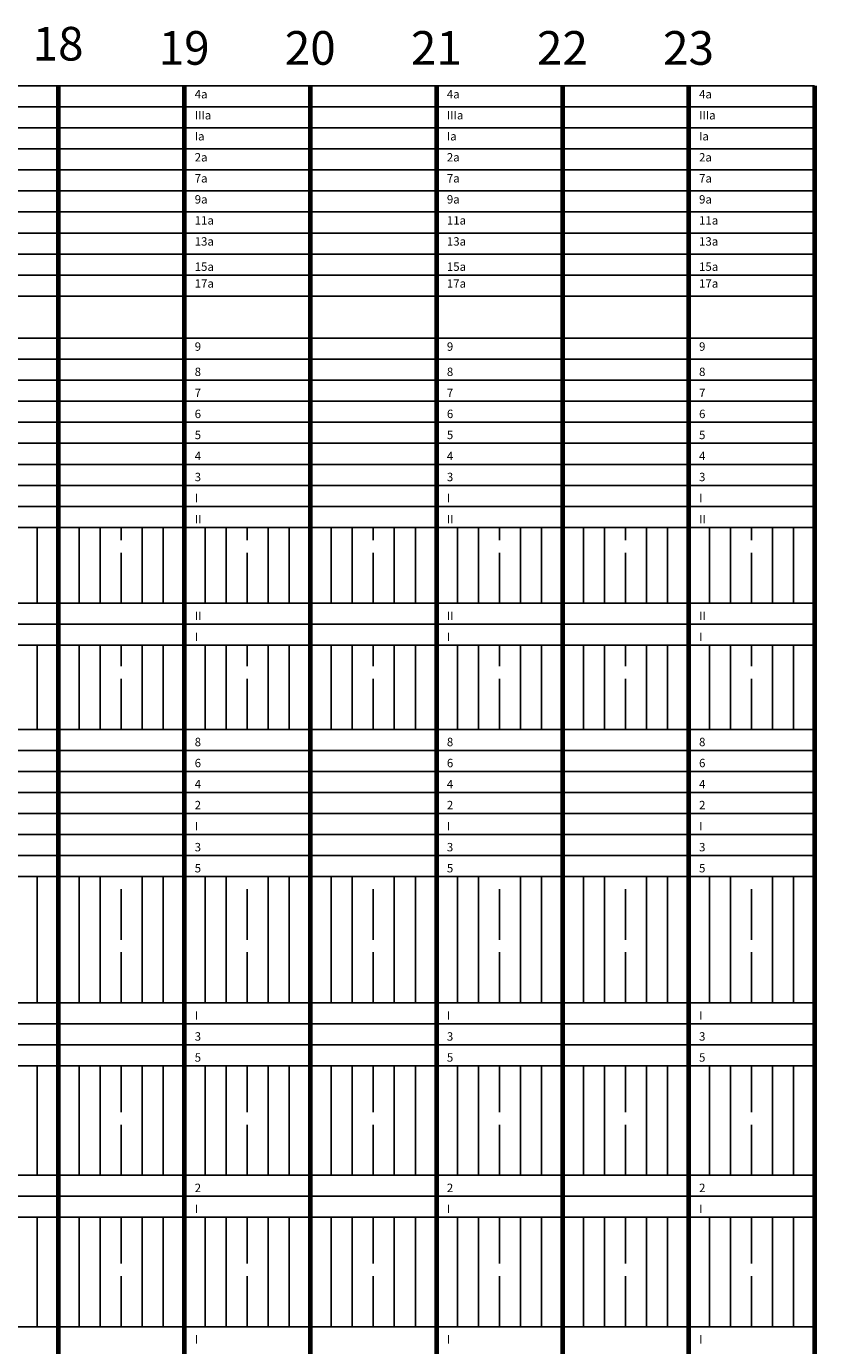
# Model space of a CAD drawing. Units: millimetres. Extents: x -34 to 720, y -13 to 611.
# Drawn here: x 532 to 720, y 298 to 611 of the extents above; entities that cross this region are included whole.
import ezdxf
from ezdxf.enums import TextEntityAlignment as Align

# ---------------------------------------------------------------- set-up
doc = ezdxf.new("R2010")
doc.units = ezdxf.units.MM
doc.linetypes.add('ACAD_ISO02W100', pattern=[15, 12, -3])
doc.layers.get('0').update_dxf_attribs({"lineweight": 25})
doc.styles.add('textstyle166', font='Cyrillic_II')
doc.styles.add('textstyle167', font='Cyrillic_II')
doc.styles.add('textstyle168', font='Cyrillic_II')
doc.styles.add('textstyle178', font='Cyrillic_II')
doc.styles.add('textstyle179', font='Cyrillic_II')
doc.styles.add('textstyle180', font='Cyrillic_II')
doc.styles.add('textstyle190', font='Cyrillic_II')
doc.styles.add('textstyle191', font='Cyrillic_II')
doc.styles.add('textstyle192', font='Cyrillic_II')
doc.styles.add('textstyle202', font='Cyrillic_II')
doc.styles.add('textstyle203', font='Cyrillic_II')
doc.styles.add('textstyle204', font='Cyrillic_II')
doc.styles.add('textstyle214', font='Cyrillic_II')
doc.styles.add('textstyle215', font='Cyrillic_II')
doc.styles.add('textstyle216', font='Cyrillic_II')
doc.styles.add('textstyle226', font='Cyrillic_II')
doc.styles.add('textstyle227', font='Cyrillic_II')
doc.styles.add('textstyle228', font='Cyrillic_II')
doc.styles.add('textstyle238', font='Cyrillic_II')
doc.styles.add('textstyle239', font='Cyrillic_II')
doc.styles.add('textstyle240', font='Cyrillic_II')
doc.styles.add('textstyle250', font='Cyrillic_II')
doc.styles.add('textstyle251', font='Cyrillic_II')
doc.styles.add('textstyle252', font='Cyrillic_II')
doc.styles.add('textstyle262', font='Cyrillic_II')
doc.styles.add('textstyle263', font='Cyrillic_II')
doc.styles.add('textstyle264', font='Cyrillic_II')
doc.styles.add('textstyle274', font='Cyrillic_II')
doc.styles.add('textstyle275', font='Cyrillic_II')
doc.styles.add('textstyle276', font='Cyrillic_II')
doc.styles.add('textstyle286', font='Cyrillic_II')
doc.styles.add('textstyle287', font='Cyrillic_II')
doc.styles.add('textstyle288', font='Cyrillic_II')
doc.styles.add('textstyle298', font='Cyrillic_II')
doc.styles.add('textstyle299', font='Cyrillic_II')
doc.styles.add('textstyle300', font='Cyrillic_II')
doc.styles.add('textstyle310', font='Cyrillic_II')
doc.styles.add('textstyle311', font='Cyrillic_II')
doc.styles.add('textstyle312', font='Cyrillic_II')
doc.styles.add('textstyle322', font='Cyrillic_II')
doc.styles.add('textstyle323', font='Cyrillic_II')
doc.styles.add('textstyle324', font='Cyrillic_II')
doc.styles.add('textstyle334', font='Cyrillic_II')
doc.styles.add('textstyle335', font='Cyrillic_II')
doc.styles.add('textstyle336', font='Cyrillic_II')
doc.styles.add('textstyle346', font='Cyrillic_II')
doc.styles.add('textstyle347', font='Cyrillic_II')
doc.styles.add('textstyle348', font='Cyrillic_II')
doc.styles.add('textstyle358', font='Cyrillic_II')
doc.styles.add('textstyle359', font='Cyrillic_II')
doc.styles.add('textstyle360', font='Cyrillic_II')
doc.styles.add('textstyle370', font='Cyrillic_II')
doc.styles.add('textstyle371', font='Cyrillic_II')
doc.styles.add('textstyle372', font='Cyrillic_II')
doc.styles.add('textstyle382', font='Cyrillic_II')
doc.styles.add('textstyle383', font='Cyrillic_II')
doc.styles.add('textstyle384', font='Cyrillic_II')
doc.styles.add('textstyle394', font='Cyrillic_II')
doc.styles.add('textstyle395', font='Cyrillic_II')
doc.styles.add('textstyle396', font='Cyrillic_II')
doc.styles.add('textstyle406', font='Cyrillic_II')
doc.styles.add('textstyle407', font='Cyrillic_II')
doc.styles.add('textstyle408', font='Cyrillic_II')
doc.styles.add('textstyle418', font='Cyrillic_II')
doc.styles.add('textstyle419', font='Cyrillic_II')
doc.styles.add('textstyle420', font='Cyrillic_II')
doc.styles.add('textstyle430', font='Cyrillic_II')
doc.styles.add('textstyle431', font='Cyrillic_II')
doc.styles.add('textstyle432', font='Cyrillic_II')
doc.styles.add('textstyle442', font='Cyrillic_II')
doc.styles.add('textstyle443', font='Cyrillic_II')
doc.styles.add('textstyle444', font='Cyrillic_II')
doc.styles.add('textstyle454', font='Cyrillic_II')
doc.styles.add('textstyle455', font='Cyrillic_II')
doc.styles.add('textstyle456', font='Cyrillic_II')
doc.styles.add('textstyle466', font='Cyrillic_II')
doc.styles.add('textstyle467', font='Cyrillic_II')
doc.styles.add('textstyle468', font='Cyrillic_II')
doc.styles.add('textstyle478', font='Cyrillic_II')
doc.styles.add('textstyle479', font='Cyrillic_II')
doc.styles.add('textstyle480', font='Cyrillic_II')
doc.styles.add('textstyle490', font='Cyrillic_II')
doc.styles.add('textstyle491', font='Cyrillic_II')
doc.styles.add('textstyle492', font='Cyrillic_II')
doc.styles.add('textstyle502', font='Cyrillic_II')
doc.styles.add('textstyle503', font='Cyrillic_II')
doc.styles.add('textstyle504', font='Cyrillic_II')
doc.styles.add('textstyle514', font='Cyrillic_II')
doc.styles.add('textstyle515', font='Cyrillic_II')
doc.styles.add('textstyle516', font='Cyrillic_II')
doc.styles.add('textstyle526', font='Cyrillic_II')
doc.styles.add('textstyle527', font='Cyrillic_II')
doc.styles.add('textstyle528', font='Cyrillic_II')
doc.styles.add('textstyle538', font='Cyrillic_II')
doc.styles.add('textstyle539', font='Cyrillic_II')
doc.styles.add('textstyle540', font='Cyrillic_II')
doc.styles.add('textstyle550', font='Cyrillic_II')
doc.styles.add('textstyle551', font='Cyrillic_II')
doc.styles.add('textstyle552', font='Cyrillic_II')
doc.styles.add('textstyle562', font='Cyrillic_II')
doc.styles.add('textstyle563', font='Cyrillic_II')
doc.styles.add('textstyle564', font='Cyrillic_II')
doc.styles.add('textstyle924', font='Cyrillic_II')
doc.styles.add('textstyle926', font='Cyrillic_II')
doc.styles.add('textstyle928', font='Cyrillic_II')
doc.styles.add('textstyle930', font='Cyrillic_II')
doc.styles.add('textstyle932', font='Cyrillic_II')
doc.styles.add('textstyle934', font='Cyrillic_II')

msp = doc.modelspace()

# ---------------------------------------------------------------- linework, layer by layer
for p, q in [((0, 597), (720, 597)), ((0, 592), (720, 592)), ((0, 587), (720, 587)), ((0, 582), (720, 582)), ((0, 577), (720, 577)), ((0, 572), (720, 572)), ((0, 567), (720, 567)), ((0, 562), (720, 562)), ((0, 557), (720, 557)), ((0, 552), (720, 552)), ((0, 547), (720, 547)), ((0, 537), (720, 537)), ((0, 532), (720, 532)), ((0, 527), (720, 527)), ((0, 522), (720, 522)), ((0, 517), (720, 517)), ((0, 512), (720, 512)), ((0, 507), (720, 507)), ((0, 502), (720, 502)), ((0, 497), (720, 497)), ((0, 492), (720, 492)), ((535, 474), (535, 492)), ((545, 474), (545, 492)), ((550, 474), (550, 492)), ((560, 474), (560, 492)), ((565, 474), (565, 492)), ((575, 474), (575, 492)), ((580, 474), (580, 492)), ((590, 474), (590, 492)), ((595, 474), (595, 492)), ((605, 474), (605, 492)), ((610, 474), (610, 492)), ((620, 474), (620, 492)), ((625, 474), (625, 492)), ((635, 474), (635, 492)), ((640, 474), (640, 492)), ((650, 474), (650, 492)), ((655, 474), (655, 492)), ((665, 474), (665, 492)), ((670, 474), (670, 492)), ((680, 474), (680, 492)), ((685, 474), (685, 492)), ((695, 474), (695, 492)), ((700, 474), (700, 492)), ((710, 474), (710, 492)), ((715, 474), (715, 492)), ((0, 474), (720, 474)), ((0, 469), (720, 469)), ((0, 464), (720, 464)), ((535, 444), (535, 464)), ((545, 444), (545, 464)), ((550, 444), (550, 464)), ((560, 444), (560, 464)), ((565, 444), (565, 464)), ((575, 444), (575, 464)), ((580, 444), (580, 464)), ((590, 444), (590, 464)), ((595, 444), (595, 464)), ((605, 444), (605, 464)), ((610, 444), (610, 464)), ((620, 444), (620, 464)), ((625, 444), (625, 464)), ((635, 444), (635, 464)), ((640, 444), (640, 464)), ((650, 444), (650, 464)), ((655, 444), (655, 464)), ((665, 444), (665, 464)), ((670, 444), (670, 464)), ((680, 444), (680, 464)), ((685, 444), (685, 464)), ((695, 444), (695, 464)), ((700, 444), (700, 464)), ((710, 444), (710, 464)), ((715, 444), (715, 464)), ((0, 444), (720, 444)), ((0, 439), (720, 439)), ((0, 434), (720, 434)), ((0, 429), (720, 429)), ((0, 424), (720, 424)), ((0, 419), (720, 419)), ((0, 414), (720, 414)), ((0, 409), (720, 409)), ((535, 379), (535, 409)), ((545, 379), (545, 409)), ((550, 379), (550, 409)), ((560, 379), (560, 409)), ((565, 379), (565, 409)), ((575, 379), (575, 409)), ((580, 379), (580, 409)), ((590, 379), (590, 409)), ((595, 379), (595, 409)), ((605, 379), (605, 409)), ((610, 379), (610, 409)), ((620, 379), (620, 409)), ((625, 379), (625, 409)), ((635, 379), (635, 409)), ((640, 379), (640, 409)), ((650, 379), (650, 409)), ((655, 379), (655, 409)), ((665, 379), (665, 409)), ((670, 379), (670, 409)), ((680, 379), (680, 409)), ((685, 379), (685, 409)), ((695, 379), (695, 409)), ((700, 379), (700, 409)), ((710, 379), (710, 409)), ((715, 379), (715, 409)), ((0, 379), (720, 379)), ((0, 374), (720, 374)), ((0, 369), (720, 369)), ((0, 364), (720, 364)), ((535, 338), (535, 364)), ((545, 338), (545, 364)), ((550, 338), (550, 364)), ((560, 338), (560, 364)), ((565, 338), (565, 364)), ((575, 338), (575, 364)), ((580, 338), (580, 364)), ((590, 338), (590, 364)), ((595, 338), (595, 364)), ((605, 338), (605, 364)), ((610, 338), (610, 364)), ((620, 338), (620, 364)), ((625, 338), (625, 364)), ((635, 338), (635, 364)), ((640, 338), (640, 364)), ((650, 338), (650, 364)), ((655, 338), (655, 364)), ((665, 338), (665, 364)), ((670, 338), (670, 364)), ((680, 338), (680, 364)), ((685, 338), (685, 364)), ((695, 338), (695, 364)), ((700, 338), (700, 364)), ((710, 338), (710, 364)), ((715, 338), (715, 364)), ((0, 338), (720, 338)), ((0, 333), (720, 333)), ((0, 328), (720, 328)), ((535, 302), (535, 328)), ((545, 302), (545, 328)), ((550, 302), (550, 328)), ((560, 302), (560, 328)), ((565, 302), (565, 328)), ((575, 302), (575, 328)), ((580, 302), (580, 328)), ((590, 302), (590, 328)), ((595, 302), (595, 328)), ((605, 302), (605, 328)), ((610, 302), (610, 328)), ((620, 302), (620, 328)), ((625, 302), (625, 328)), ((635, 302), (635, 328)), ((640, 302), (640, 328)), ((650, 302), (650, 328)), ((655, 302), (655, 328)), ((665, 302), (665, 328)), ((670, 302), (670, 328)), ((680, 302), (680, 328)), ((685, 302), (685, 328)), ((695, 302), (695, 328)), ((700, 302), (700, 328)), ((710, 302), (710, 328)), ((715, 302), (715, 328)), ((0, 302), (720, 302))]:
    msp.add_line(p, q)
at = {"lineweight": 70}
for p, q in [((540, 597), (540, 0)), ((570, 597), (570, 0)), ((600, 597), (600, 0)), ((630, 597), (630, 0)), ((660, 597), (660, 0)), ((690, 597), (690, 0)), ((720, 597), (720, -10))]:
    msp.add_line(p, q, dxfattribs=at)
at = {"linetype": 'ACAD_ISO02W100'}
for p, q in [((555, 474), (555, 492)), ((585, 474), (585, 492)), ((615, 474), (615, 492)), ((645, 474), (645, 492)), ((675, 474), (675, 492)), ((705, 474), (705, 492)), ((555, 444), (555, 464)), ((585, 444), (585, 464)), ((615, 444), (615, 464)), ((645, 444), (645, 464)), ((675, 444), (675, 464)), ((705, 444), (705, 464)), ((555, 379), (555, 409)), ((585, 379), (585, 409)), ((615, 379), (615, 409)), ((645, 379), (645, 409)), ((675, 379), (675, 409)), ((705, 379), (705, 409)), ((555, 338), (555, 364)), ((585, 338), (585, 364)), ((615, 338), (615, 364)), ((645, 338), (645, 364)), ((675, 338), (675, 364)), ((705, 338), (705, 364)), ((555, 302), (555, 328)), ((585, 302), (585, 328)), ((615, 302), (615, 328)), ((645, 302), (645, 328)), ((675, 302), (675, 328)), ((705, 302), (705, 328))]:
    msp.add_line(p, q, dxfattribs=at)

# ---------------------------------------------------------------- texts
for s, style, p in [('18', 'textstyle924', (540, 607)), ('19', 'textstyle926', (570, 606)), ('20', 'textstyle928', (600, 606)), ('21', 'textstyle930', (630, 606)), ('22', 'textstyle932', (660, 606)), ('23', 'textstyle934', (690, 606))]:
    msp.add_text(s, height=8, dxfattribs=dict(style=style)).set_placement(p, align=Align.MIDDLE_CENTER)
for s, style, p in [('4a', 'textstyle166', (572.5, 594)), ('4a', 'textstyle167', (632.5, 594)), ('4a', 'textstyle168', (692.5, 594)), ('IIIa', 'textstyle178', (572.5, 589)), ('IIIa', 'textstyle179', (632.5, 589)), ('IIIa', 'textstyle180', (692.5, 589)), ('Ia', 'textstyle190', (572.5, 584)), ('Ia', 'textstyle191', (632.5, 584)), ('Ia', 'textstyle192', (692.5, 584)), ('2a', 'textstyle202', (572.5, 579)), ('2a', 'textstyle203', (632.5, 579)), ('2a', 'textstyle204', (692.5, 579)), ('7a', 'textstyle214', (572.5, 574)), ('7a', 'textstyle215', (632.5, 574)), ('7a', 'textstyle216', (692.5, 574)), ('9a', 'textstyle226', (572.5, 569)), ('9a', 'textstyle227', (632.5, 569)), ('9a', 'textstyle228', (692.5, 569)), ('11a', 'textstyle238', (572.5, 564)), ('11a', 'textstyle239', (632.5, 564)), ('11a', 'textstyle240', (692.5, 564)), ('13a', 'textstyle250', (572.5, 559)), ('13a', 'textstyle251', (632.5, 559)), ('13a', 'textstyle252', (692.5, 559)), ('15a', 'textstyle262', (572.5, 553)), ('15a', 'textstyle263', (632.5, 553)), ('15a', 'textstyle264', (692.5, 553)), ('17a', 'textstyle274', (572.5, 549)), ('17a', 'textstyle275', (632.5, 549)), ('17a', 'textstyle276', (692.5, 549)), ('9', 'textstyle286', (572.5, 534)), ('9', 'textstyle287', (632.5, 534)), ('9', 'textstyle288', (692.5, 534)), ('8', 'textstyle298', (572.5, 528)), ('8', 'textstyle299', (632.5, 528)), ('8', 'textstyle300', (692.5, 528)), ('7', 'textstyle310', (572.5, 523)), ('7', 'textstyle311', (632.5, 523)), ('7', 'textstyle312', (692.5, 523)), ('6', 'textstyle322', (572.5, 518)), ('6', 'textstyle323', (632.5, 518)), ('6', 'textstyle324', (692.5, 518)), ('5', 'textstyle334', (572.5, 513)), ('5', 'textstyle335', (632.5, 513)), ('5', 'textstyle336', (692.5, 513)), ('4', 'textstyle346', (572.5, 508)), ('4', 'textstyle347', (632.5, 508)), ('4', 'textstyle348', (692.5, 508)), ('3', 'textstyle358', (572.5, 503)), ('3', 'textstyle359', (632.5, 503)), ('3', 'textstyle360', (692.5, 503)), ('I', 'textstyle370', (572.5, 498)), ('I', 'textstyle371', (632.5, 498)), ('I', 'textstyle372', (692.5, 498)), ('II', 'textstyle382', (572.5, 493)), ('II', 'textstyle383', (632.5, 493)), ('II', 'textstyle384', (692.5, 493)), ('II', 'textstyle394', (572.5, 470)), ('II', 'textstyle395', (632.5, 470)), ('II', 'textstyle396', (692.5, 470)), ('I', 'textstyle406', (572.5, 465)), ('I', 'textstyle407', (632.5, 465)), ('I', 'textstyle408', (692.5, 465)), ('8', 'textstyle418', (572.5, 440)), ('8', 'textstyle419', (632.5, 440)), ('8', 'textstyle420', (692.5, 440)), ('6', 'textstyle430', (572.5, 435)), ('6', 'textstyle431', (632.5, 435)), ('6', 'textstyle432', (692.5, 435)), ('4', 'textstyle442', (572.5, 430)), ('4', 'textstyle443', (632.5, 430)), ('4', 'textstyle444', (692.5, 430)), ('2', 'textstyle454', (572.5, 425)), ('2', 'textstyle455', (632.5, 425)), ('2', 'textstyle456', (692.5, 425)), ('I', 'textstyle466', (572.5, 420)), ('I', 'textstyle467', (632.5, 420)), ('I', 'textstyle468', (692.5, 420)), ('3', 'textstyle478', (572.5, 415)), ('3', 'textstyle479', (632.5, 415)), ('3', 'textstyle480', (692.5, 415)), ('5', 'textstyle490', (572.5, 410)), ('5', 'textstyle491', (632.5, 410)), ('5', 'textstyle492', (692.5, 410)), ('I', 'textstyle502', (572.5, 375)), ('I', 'textstyle503', (632.5, 375)), ('I', 'textstyle504', (692.5, 375)), ('3', 'textstyle514', (572.5, 370)), ('3', 'textstyle515', (632.5, 370)), ('3', 'textstyle516', (692.5, 370)), ('5', 'textstyle526', (572.5, 365)), ('5', 'textstyle527', (632.5, 365)), ('5', 'textstyle528', (692.5, 365)), ('2', 'textstyle538', (572.5, 334)), ('2', 'textstyle539', (632.5, 334)), ('2', 'textstyle540', (692.5, 334)), ('I', 'textstyle550', (572.5, 329)), ('I', 'textstyle551', (632.5, 329)), ('I', 'textstyle552', (692.5, 329)), ('I', 'textstyle562', (572.5, 298)), ('I', 'textstyle563', (632.5, 298)), ('I', 'textstyle564', (692.5, 298))]:
    msp.add_text(s, height=2, dxfattribs=dict(style=style)).set_placement(p)

doc.saveas('drawing.dxf')
